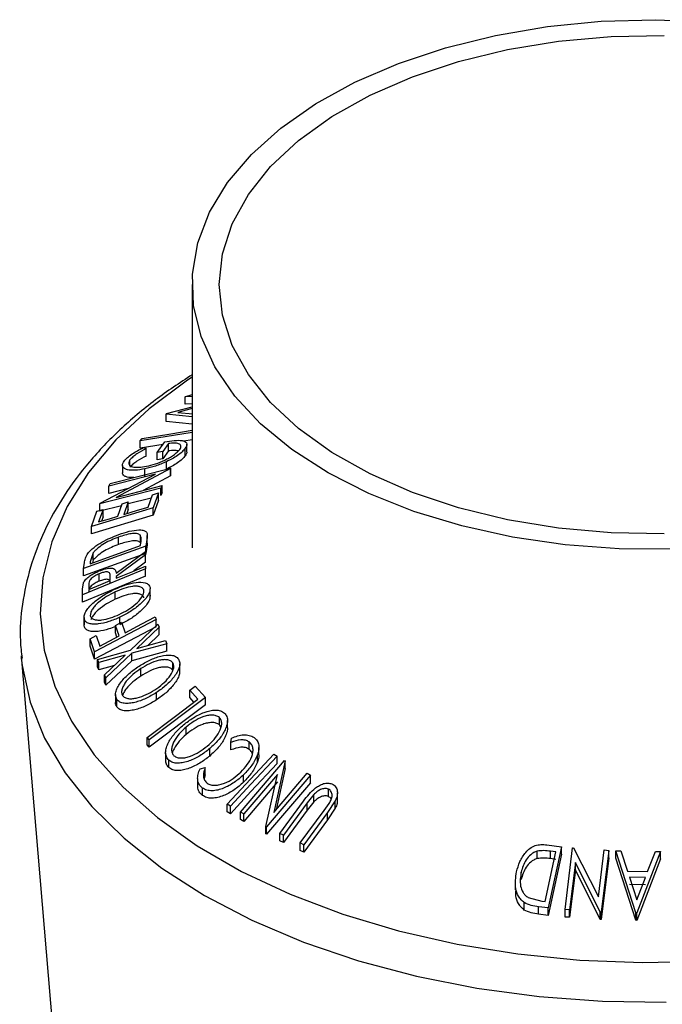
# Model space of a CAD drawing. Extents: x 5 to 292, y 5 to 205.
# Drawn here: x 255 to 257, y 184 to 187 of the extents above; entities that cross this region are included whole.
import ezdxf

# ---------------------------------------------------------------- set-up
doc = ezdxf.new("R2010")
doc.units = 0
doc.layers.get('0').update_dxf_attribs({"linetype": 'CONTINUOUS'})

msp = doc.modelspace()

# ---------------------------------------------------------------- linework, layer by layer
at = {"color": 7, "linetype": 'CONTINUOUS'}
for p, q in [((255.36783, 186.21944), (255.36783, 185.49104)), ((255.36783, 185.91011), (255.34904, 185.90866)), ((255.34904, 185.90866), (255.35073, 185.90999)), ((255.34904, 185.88825), (255.34904, 185.90866)), ((255.35073, 185.90999), (255.36783, 185.91517)), ((255.29729, 185.8625), (255.36783, 185.88122)), ((255.36783, 185.87637), (255.32799, 185.86568)), ((255.36783, 185.8897), (255.34904, 185.88825)), ((255.29565, 185.86095), (255.29729, 185.8625)), ((255.29565, 185.84054), (255.29565, 185.86095)), ((255.36783, 185.8535), (255.29565, 185.86095)), ((255.32799, 185.86568), (255.3702, 185.86141)), ((255.36783, 185.83309), (255.29565, 185.84054)), ((255.36783, 185.81034), (255.22401, 185.78682)), ((255.22401, 185.78682), (255.2299, 185.79356)), ((255.22401, 185.76641), (255.22401, 185.78682)), ((255.36783, 185.78993), (255.34532, 185.78625)), ((255.28723, 185.77674), (255.22401, 185.76641)), ((255.23283, 185.76823), (255.24082, 185.76545)), ((255.24082, 185.74504), (255.24082, 185.76545)), ((255.27126, 185.7546), (255.29233, 185.78382)), ((255.30233, 185.77949), (255.28675, 185.7578)), ((255.30233, 185.75907), (255.30233, 185.77949)), ((255.34868, 185.74594), (255.34868, 185.76635)), ((255.35331, 185.75738), (255.35331, 185.7778)), ((255.19555, 185.71929), (255.19555, 185.73414)), ((255.28675, 185.7578), (255.27126, 185.7546)), ((255.27126, 185.73419), (255.27126, 185.7546)), ((255.28675, 185.73738), (255.27126, 185.73419)), ((255.30233, 185.75907), (255.28675, 185.73738)), ((255.28675, 185.73738), (255.28675, 185.7578)), ((255.14095, 185.66856), (255.30892, 185.71182)), ((255.30813, 185.71027), (255.15752, 185.63059)), ((255.17496, 185.71908), (255.17496, 185.69867)), ((255.2369, 185.68894), (255.2369, 185.70935)), ((255.29693, 185.70891), (255.29693, 185.72932)), ((255.30892, 185.71182), (255.30813, 185.71027)), ((255.30813, 185.68985), (255.30813, 185.71027)), ((255.30892, 185.69141), (255.30892, 185.71182)), ((255.11359, 185.61409), (255.26601, 185.69481)), ((255.26601, 185.69481), (255.13742, 185.66167)), ((255.30813, 185.68985), (255.23275, 185.64998)), ((255.30892, 185.69141), (255.30813, 185.68985)), ((255.28076, 185.65577), (255.1128, 185.6125)), ((255.13742, 185.66167), (255.14095, 185.66856)), ((255.13742, 185.64125), (255.13742, 185.66167)), ((255.19093, 185.65505), (255.13742, 185.64125)), ((255.15752, 185.63059), (255.28447, 185.6633)), ((255.28447, 185.6633), (255.28076, 185.65577)), ((255.28076, 185.63535), (255.28076, 185.65577)), ((255.28447, 185.64289), (255.28447, 185.6633)), ((255.25487, 185.62868), (255.19118, 185.61227)), ((255.24604, 185.60368), (255.25812, 185.63786)), ((255.25812, 185.63786), (255.27495, 185.64289)), ((255.27495, 185.64289), (255.2603, 185.60129)), ((255.27495, 185.62248), (255.27495, 185.64289)), ((255.28447, 185.64289), (255.28076, 185.63535)), ((255.2603, 185.60129), (255.08966, 185.5502)), ((255.10441, 185.59212), (255.12124, 185.59715)), ((255.12124, 185.59715), (255.10906, 185.56266)), ((255.1128, 185.6125), (255.11359, 185.61409)), ((255.1128, 185.59463), (255.1128, 185.6125)), ((255.17259, 185.60749), (255.1128, 185.59208)), ((255.12124, 185.57674), (255.12124, 185.59715)), ((255.16239, 185.57863), (255.17447, 185.61282)), ((255.17447, 185.61282), (255.19118, 185.61782)), ((255.19118, 185.61782), (255.1791, 185.58363)), ((255.19118, 185.5974), (255.18716, 185.58605)), ((255.19118, 185.5974), (255.19118, 185.61782)), ((255.27495, 185.62248), (255.2603, 185.58088)), ((255.2603, 185.58088), (255.2603, 185.60129)), ((255.08966, 185.5502), (255.10441, 185.59212)), ((255.2603, 185.58088), (255.08966, 185.52979)), ((255.12124, 185.57674), (255.11712, 185.56507)), ((255.08966, 185.52979), (255.08966, 185.5502)), ((255.16399, 185.50015), (255.16399, 185.52057)), ((255.22453, 185.50527), (255.22453, 185.52569)), ((255.2434, 185.51981), (255.23999, 185.49585)), ((255.2434, 185.49939), (255.2434, 185.51981)), ((255.24371, 185.50422), (255.24371, 185.52463)), ((255.23999, 185.49585), (255.06732, 185.43344)), ((255.08513, 185.44677), (255.2247, 185.49723)), ((255.2247, 185.49723), (255.22593, 185.50593)), ((255.2434, 185.49939), (255.23999, 185.47543)), ((255.23999, 185.47543), (255.23999, 185.49585)), ((255.24341, 185.50422), (255.2434, 185.49939)), ((255.23999, 185.47543), (255.06732, 185.41303)), ((255.09413, 185.47693), (255.08588, 185.45209)), ((255.09413, 185.45652), (255.09413, 185.47693)), ((255.15776, 185.4206), (255.23874, 185.48048)), ((255.2388, 185.47141), (255.15782, 185.41138)), ((255.23874, 185.48048), (255.2388, 185.47141)), ((255.2388, 185.451), (255.2388, 185.47141)), ((255.2391, 185.43284), (255.06449, 185.36116)), ((255.06732, 185.43344), (255.06953, 185.4491)), ((255.06732, 185.41303), (255.06732, 185.43344)), ((255.08588, 185.45209), (255.08513, 185.44677)), ((255.09413, 185.45652), (255.09168, 185.44914)), ((255.2388, 185.451), (255.20648, 185.42704)), ((255.23904, 185.44041), (255.2391, 185.43284)), ((255.2391, 185.41242), (255.2391, 185.43284)), ((255.2391, 185.41242), (255.06449, 185.34074)), ((255.11059, 185.39876), (255.11059, 185.41918)), ((255.14088, 185.40011), (255.14103, 185.41313)), ((255.15782, 185.41138), (255.15786, 185.40707)), ((255.06437, 185.37618), (255.06668, 185.39399)), ((255.08144, 185.38895), (255.08154, 185.37575)), ((255.06449, 185.36116), (255.06437, 185.37618)), ((255.06437, 185.35576), (255.06437, 185.37618)), ((255.06449, 185.34074), (255.06437, 185.35576)), ((255.06449, 185.34074), (255.06449, 185.36116)), ((255.15457, 185.34843), (255.15457, 185.36885)), ((255.25148, 185.3574), (255.25148, 185.37782)), ((255.06871, 185.29787), (255.06871, 185.27745)), ((255.16763, 185.28233), (255.16763, 185.29866)), ((255.26577, 185.29965), (255.26816, 185.29235)), ((255.06888, 185.27428), (255.06888, 185.2947)), ((255.26816, 185.29235), (255.09781, 185.20291)), ((255.26816, 185.27194), (255.09781, 185.1825)), ((255.15584, 185.27614), (255.17267, 185.28497)), ((255.16545, 185.24698), (255.15584, 185.27614)), ((255.15584, 185.25573), (255.15584, 185.27614)), ((255.17267, 185.28497), (255.18229, 185.25581)), ((255.1968, 185.20755), (255.27281, 185.27963)), ((255.27664, 185.27141), (255.21479, 185.21255)), ((255.26816, 185.27194), (255.26816, 185.29235)), ((255.27281, 185.27963), (255.27664, 185.27141)), ((255.27664, 185.25099), (255.27664, 185.27141)), ((255.0858, 185.23937), (255.10258, 185.24818)), ((255.10258, 185.24818), (255.1122, 185.21901)), ((255.1122, 185.21901), (255.16545, 185.24698)), ((255.15972, 185.24397), (255.15584, 185.25573)), ((255.27664, 185.25099), (255.24484, 185.22073)), ((255.09781, 185.20291), (255.0858, 185.23937)), ((255.0858, 185.21896), (255.0858, 185.23937)), ((255.09781, 185.1825), (255.0858, 185.21896)), ((255.29753, 185.22544), (255.20068, 185.19906)), ((255.21479, 185.21255), (255.29371, 185.23403)), ((255.29371, 185.23403), (255.29753, 185.22544)), ((255.29753, 185.20503), (255.29753, 185.22544)), ((254.89449, 185.19164), (254.98177, 184.15947)), ((254.89449, 185.19164), (254.89503, 185.18565)), ((255.09781, 185.1825), (255.09781, 185.20291)), ((255.10577, 185.18203), (255.1968, 185.20755)), ((255.18288, 185.19422), (255.10957, 185.17388)), ((255.1253, 185.13936), (255.18288, 185.19422)), ((255.20068, 185.19906), (255.12913, 185.1308)), ((255.29753, 185.20503), (255.20068, 185.17865)), ((255.20068, 185.17865), (255.20068, 185.19906)), ((255.10957, 185.17388), (255.10577, 185.18203)), ((255.10577, 185.16161), (255.10577, 185.18203)), ((255.10957, 185.15347), (255.10577, 185.16161)), ((255.10957, 185.15347), (255.10957, 185.17388)), ((255.15265, 185.16542), (255.10957, 185.15347)), ((255.20068, 185.17865), (255.12913, 185.11039)), ((255.31451, 185.15207), (255.31451, 185.17249)), ((255.3336, 185.1492), (255.3336, 185.16962)), ((255.12913, 185.1308), (255.1253, 185.13936)), ((255.1253, 185.11895), (255.1253, 185.13936)), ((255.22565, 185.1362), (255.22565, 185.15662)), ((255.12913, 185.11039), (255.1253, 185.11895)), ((255.12913, 185.11039), (255.12913, 185.1308)), ((255.36106, 185.09719), (255.37604, 185.10849)), ((255.37604, 185.10849), (255.40449, 185.07653)), ((255.15579, 185.08519), (255.15579, 185.06478)), ((255.26896, 185.06987), (255.26896, 185.09028)), ((255.3836, 185.07197), (255.36106, 185.09719)), ((255.36106, 185.07678), (255.36106, 185.09719)), ((255.15933, 185.05106), (255.15933, 185.07147)), ((255.40449, 185.07653), (255.24936, 184.95945)), ((255.40449, 185.05612), (255.24936, 184.93904)), ((255.37271, 185.06375), (255.36106, 185.07678)), ((255.40449, 185.05612), (255.40449, 185.07653)), ((255.44317, 185.00112), (255.44317, 185.02153)), ((255.44704, 184.995), (255.44317, 185.00112)), ((255.46576, 184.99258), (255.46576, 185.013)), ((255.35109, 184.97442), (255.35109, 184.99484)), ((255.24936, 184.95945), (255.24345, 184.96618)), ((255.24345, 184.94576), (255.24345, 184.96618)), ((255.24936, 184.93904), (255.24345, 184.94576)), ((255.24936, 184.93904), (255.24936, 184.95945)), ((255.47518, 184.95214), (255.47698, 184.96456)), ((255.47518, 184.93173), (255.47518, 184.95214)), ((255.52583, 184.93326), (255.52583, 184.95367)), ((255.29447, 184.92399), (255.29447, 184.90358)), ((255.41677, 184.91481), (255.41677, 184.93523)), ((255.46505, 184.78116), (255.59449, 184.91968)), ((255.54866, 184.89755), (255.54866, 184.91797)), ((255.55281, 184.91838), (255.55281, 184.93879)), ((255.59449, 184.91968), (255.60313, 184.91413)), ((255.30328, 184.8826), (255.30328, 184.90301)), ((255.50157, 184.75935), (255.62328, 184.90222)), ((255.62536, 184.90108), (255.59415, 184.75889)), ((255.60313, 184.89372), (255.60313, 184.91413)), ((255.62328, 184.90222), (255.62536, 184.90108)), ((255.62536, 184.88067), (255.62536, 184.90108)), ((255.38966, 184.87947), (255.40425, 184.88304)), ((255.40425, 184.86263), (255.40095, 184.85245)), ((255.40425, 184.86263), (255.40425, 184.88304)), ((255.51028, 184.84249), (255.51028, 184.86291)), ((255.60384, 184.86374), (255.51066, 184.75436)), ((255.57195, 184.71967), (255.60384, 184.86374)), ((255.69567, 184.86137), (255.57396, 184.71851)), ((255.59415, 184.75889), (255.68614, 184.86691)), ((255.62536, 184.88067), (255.60019, 184.76598)), ((255.68614, 184.86691), (255.69567, 184.86137)), ((255.69567, 184.84096), (255.69567, 184.86137)), ((255.38309, 184.85295), (255.38309, 184.83253)), ((255.60384, 184.84333), (255.51066, 184.73394)), ((255.69567, 184.84096), (255.57396, 184.69809)), ((255.39611, 184.80579), (255.39611, 184.8262)), ((255.70479, 184.80819), (255.6866, 184.7855)), ((255.70479, 184.78778), (255.70479, 184.80819)), ((255.7451, 184.80283), (255.7451, 184.82324)), ((255.77004, 184.79248), (255.77004, 184.81289)), ((255.47369, 184.77561), (255.46505, 184.78116)), ((255.46505, 184.76075), (255.46505, 184.78116)), ((255.61033, 184.70059), (255.67657, 184.79007)), ((255.6866, 184.7855), (255.62036, 184.69601)), ((255.70479, 184.78778), (255.6866, 184.76508)), ((255.6866, 184.76508), (255.6866, 184.7855)), ((255.73299, 184.76361), (255.74724, 184.78363)), ((255.76427, 184.79084), (255.74302, 184.75873)), ((255.76427, 184.77043), (255.76427, 184.79084)), ((255.47369, 184.7552), (255.46505, 184.76075)), ((255.47369, 184.7552), (255.47369, 184.77561)), ((255.51066, 184.75436), (255.50157, 184.75935)), ((255.50157, 184.73894), (255.50157, 184.75935)), ((255.51066, 184.73394), (255.51066, 184.75436)), ((255.6866, 184.76508), (255.62036, 184.6756)), ((255.66675, 184.67412), (255.73299, 184.76361)), ((255.74302, 184.75873), (255.67678, 184.66925)), ((255.76427, 184.77043), (255.74302, 184.73832)), ((255.74302, 184.73832), (255.74302, 184.75873)), ((255.51066, 184.73394), (255.50157, 184.73894)), ((255.74302, 184.73832), (255.67678, 184.64884)), ((255.57396, 184.71851), (255.57195, 184.71967)), ((255.57195, 184.69926), (255.57195, 184.71967)), ((255.57396, 184.69809), (255.57195, 184.69926)), ((255.57396, 184.69809), (255.57396, 184.71851)), ((255.62036, 184.69601), (255.61033, 184.70059)), ((255.61033, 184.68018), (255.61033, 184.70059)), ((255.62036, 184.6756), (255.61033, 184.68018)), ((255.62036, 184.6756), (255.62036, 184.69601)), ((255.67678, 184.66925), (255.66675, 184.67412)), ((255.66675, 184.65371), (255.66675, 184.67412)), ((255.67678, 184.64884), (255.66675, 184.65371)), ((255.67678, 184.64884), (255.67678, 184.66925)), ((256.3228, 184.63104), (256.3228, 184.65146)), ((256.34471, 184.51231), (256.37462, 184.64925)), ((256.35006, 184.66897), (256.39019, 184.66357)), ((256.39019, 184.66357), (256.3532, 184.49416)), ((256.39019, 184.64316), (256.3532, 184.47375)), ((256.37462, 184.64925), (256.36005, 184.6512)), ((256.36005, 184.63079), (256.36005, 184.6512)), ((256.39019, 184.64316), (256.39019, 184.66357)), ((256.4002, 184.48966), (256.42099, 184.6606)), ((256.42099, 184.6606), (256.42388, 184.66045)), ((256.42388, 184.66045), (256.49235, 184.52551)), ((256.49235, 184.52551), (256.50806, 184.65473)), ((256.52128, 184.65363), (256.50049, 184.48269)), ((256.50806, 184.65473), (256.52128, 184.65363)), ((256.52128, 184.63322), (256.52128, 184.65363)), ((256.54033, 184.65235), (256.55422, 184.65239)), ((256.54033, 184.63193), (256.54033, 184.65235)), ((256.5962, 184.48048), (256.54033, 184.65235)), ((256.55422, 184.65239), (256.57306, 184.59588)), ((256.66487, 184.65052), (256.59934, 184.48044)), ((256.62876, 184.59507), (256.65045, 184.65096)), ((256.65045, 184.65096), (256.66487, 184.65052)), ((256.66487, 184.6301), (256.66487, 184.65052)), ((256.37462, 184.62883), (256.36005, 184.63079)), ((256.42869, 184.6198), (256.41279, 184.48894)), ((256.49771, 184.48293), (256.42869, 184.6198)), ((256.42869, 184.59939), (256.42869, 184.6198)), ((256.52128, 184.63322), (256.50049, 184.46227)), ((256.5962, 184.46007), (256.54033, 184.63193)), ((256.66487, 184.6301), (256.59934, 184.46002)), ((256.27875, 184.57262), (256.27875, 184.59304)), ((256.42869, 184.59939), (256.41279, 184.46853)), ((256.49771, 184.46252), (256.42869, 184.59939)), ((256.57306, 184.59588), (256.62876, 184.59507)), ((256.26256, 184.5648), (256.26256, 184.54438)), ((256.62254, 184.57863), (256.57833, 184.57927)), ((256.57833, 184.57927), (256.59872, 184.51687)), ((256.59872, 184.51687), (256.62254, 184.57863)), ((256.62254, 184.55822), (256.57833, 184.55885)), ((256.28731, 184.4886), (256.28731, 184.50902)), ((256.29786, 184.52335), (256.33579, 184.5135)), ((256.33579, 184.5135), (256.34471, 184.51231)), ((256.3532, 184.49416), (256.32707, 184.4977)), ((256.32707, 184.47729), (256.32707, 184.4977)), ((256.3532, 184.47375), (256.3532, 184.49416)), ((256.41279, 184.48894), (256.4002, 184.48966)), ((256.4002, 184.46924), (256.4002, 184.48966)), ((256.41279, 184.46853), (256.41279, 184.48894)), ((256.50049, 184.48269), (256.49771, 184.48293)), ((256.49771, 184.46252), (256.49771, 184.48293)), ((256.50049, 184.46227), (256.50049, 184.48269)), ((256.5962, 184.46007), (256.5962, 184.48048)), ((256.59934, 184.48044), (256.5962, 184.48048)), ((256.59934, 184.46002), (256.59934, 184.48044)), ((256.3532, 184.47375), (256.32707, 184.47729)), ((256.41279, 184.46853), (256.4002, 184.46924)), ((256.50049, 184.46227), (256.49771, 184.46252)), ((256.59934, 184.46002), (256.5962, 184.46007))]:
    msp.add_line(p, q, dxfattribs=at)
at = {"color": 7, "linetype": 'CONTINUOUS', "flags": 128}
for points in [[(256.70054, 185.48718), (256.55007, 185.48804), (256.40084, 185.49917), (256.25494, 185.5204), (256.11441, 185.55145), (255.98122, 185.59188), (255.85726, 185.64112), (255.74425, 185.69847), (255.64379, 185.76314), (255.55728, 185.83421), (255.48594, 185.91069), (255.43077, 185.99151), (255.39254, 186.07552), (255.37179, 186.16156), (255.36882, 186.24841), (255.38366, 186.33485), (255.41611, 186.41967), (255.46571, 186.50168), (255.53176, 186.57973), (255.61334, 186.65272), (255.7093, 186.71963), (255.81829, 186.77952), (255.93879, 186.83154), (256.0691, 186.87498), (256.2074, 186.90921), (256.35173, 186.93375), (256.50009, 186.94827), (256.65038, 186.95256), (256.80049, 186.94656)], [(256.67463, 185.52991), (256.52757, 185.53253), (256.38218, 185.54556), (256.24067, 185.5688), (256.10517, 185.60191), (255.97775, 185.64438), (255.86034, 185.69556), (255.75471, 185.75469), (255.66247, 185.82086), (255.58502, 185.89308), (255.52352, 185.97024), (255.47892, 186.05118), (255.45189, 186.13467), (255.44283, 186.21944), (255.45189, 186.30422), (255.47892, 186.38771), (255.52352, 186.46865), (255.58502, 186.54581), (255.66247, 186.61803), (255.75471, 186.6842), (255.86034, 186.74333), (255.97775, 186.79451), (256.10517, 186.83698), (256.24067, 186.87009), (256.38218, 186.89333), (256.52757, 186.90636), (256.67463, 186.90898)], [(255.2299, 185.79356), (255.30854, 185.80642), (255.36783, 185.81612)], [(255.1791, 185.58363), (255.21658, 185.59486), (255.24604, 185.60368)], [(255.10906, 185.56266), (255.13892, 185.5716), (255.16239, 185.57863)], [(255.15786, 185.40707), (255.20332, 185.42574), (255.23904, 185.44041)], [(255.08154, 185.37575), (255.11477, 185.38939), (255.14088, 185.40011)], [(255.18229, 185.25581), (255.22904, 185.28036), (255.26577, 185.29965)], [(255.24345, 184.96618), (255.32193, 185.02542), (255.3836, 185.07197)], [(255.60313, 184.91413), (255.53065, 184.83656), (255.47369, 184.77561)], [(255.60313, 184.89372), (255.53065, 184.81615), (255.47369, 184.7552)]]:
    msp.add_lwpolyline(points, dxfattribs=at)
at = {"color": 8, "linetype": 'CONTINUOUS', "flags": 128}
for points in [[(255.36783, 185.96341), (255.35497, 185.95486), (255.24859, 185.87535), (255.15694, 185.78994), (255.08098, 185.69954), (255.02153, 185.60512), (254.97921, 185.50766), (254.95447, 185.40822), (254.94758, 185.30783), (254.9586, 185.20756), (254.98742, 185.10848), (255.03374, 185.01163), (255.09706, 184.91805), (255.17672, 184.82872), (255.27186, 184.74459), (255.38148, 184.66656), (255.50442, 184.59545), (255.63938, 184.53201), (255.78492, 184.47692), (255.93949, 184.43075), (256.10148, 184.39401), (256.26914, 184.36708), (256.44072, 184.35024), (256.61438, 184.34368), (256.7883, 184.34746)], [(254.89503, 185.18565), (254.89732, 185.16526), (254.91949, 185.06399), (254.95928, 184.96454), (255.0163, 184.86793), (255.08996, 184.77514), (255.1795, 184.68713), (255.28401, 184.6048), (255.40241, 184.52899), (255.53348, 184.46049), (255.67589, 184.4), (255.82817, 184.34813), (255.98876, 184.30542), (256.156, 184.27231), (256.32819, 184.24914), (256.50356, 184.23615), (256.68031, 184.23346)]]:
    msp.add_lwpolyline(points, dxfattribs=at)
at = {"color": 7, "linetype": 'CONTINUOUS'}
for points, knots in [([(255.36783, 185.97014), (255.3332, 185.94722), (255.26089, 185.89939), (255.16608, 185.81837), (255.0812, 185.72982), (255.01115, 185.63606), (254.95656, 185.53837), (254.9178, 185.4379), (254.89622, 185.33603), (254.88912, 185.25131), (254.89511, 185.20133), (254.89704, 185.18517)], [0, 0, 0, 0, 0.1117583, 0.2333327, 0.354662, 0.4753705, 0.5950037, 0.7131683, 0.8297325, 0.9449623, 1, 1, 1, 1]), ([(255.29233, 185.78382), (255.30121, 185.78543), (255.31888, 185.78861), (255.33758, 185.78879), (255.34841, 185.78585), (255.35345, 185.7816), (255.3536, 185.77483), (255.35032, 185.76918), (255.34868, 185.76635)], [0, 0, 0, 0, 0.2507762, 0.4991971, 0.6245174, 0.7495512, 0.8743325, 1, 1, 1, 1]), ([(255.17952, 185.73066), (255.18227, 185.73399), (255.18777, 185.74065), (255.20568, 185.75424), (255.22197, 185.76264), (255.23283, 185.76823)], [0, 0, 0, 0, 0.25029995, 0.50036086, 1, 1, 1, 1]), ([(255.24082, 185.76545), (255.23181, 185.76079), (255.21826, 185.7538), (255.20308, 185.74256), (255.19806, 185.73694), (255.19555, 185.73414)], [0, 0, 0, 0, 0.4986126, 0.7498363, 1, 1, 1, 1]), ([(255.24167, 185.71676), (255.24979, 185.71878), (255.26594, 185.72281), (255.28774, 185.73136), (255.30464, 185.74005), (255.31641, 185.74752), (255.32681, 185.75555), (255.3313, 185.76078), (255.33354, 185.76339)], [0, 0, 0, 0, 0.2504976, 0.4989144, 0.6247168, 0.7505791, 0.8751799, 1, 1, 1, 1]), ([(255.34868, 185.76635), (255.34606, 185.76308), (255.34082, 185.75655), (255.32799, 185.74637), (255.31298, 185.73709), (255.30229, 185.73191), (255.29693, 185.72932)], [0, 0, 0, 0, 0.25037707, 0.49998421, 0.74942782, 1, 1, 1, 1]), ([(255.33354, 185.76339), (255.33469, 185.76528), (255.33699, 185.76904), (255.33727, 185.77366), (255.33502, 185.77706), (255.32944, 185.78007), (255.31886, 185.78147), (255.30785, 185.78015), (255.30233, 185.77949)], [0, 0, 0, 0, 0.1253285, 0.2501708, 0.3752249, 0.5004986, 0.7496901, 1, 1, 1, 1]), ([(255.32937, 185.75892), (255.32591, 185.75965), (255.3186, 185.76119), (255.30794, 185.7598), (255.30233, 185.75907)], [0, 0, 0, 0, 0.473096, 1, 1, 1, 1]), ([(255.19555, 185.73414), (255.19429, 185.7318), (255.19177, 185.7271), (255.19278, 185.72163), (255.19647, 185.71754), (255.20474, 185.71413), (255.21967, 185.71322), (255.23432, 185.71557), (255.24167, 185.71676)], [0, 0, 0, 0, 0.1241999, 0.2486437, 0.3749622, 0.5011872, 0.749476, 1, 1, 1, 1]), ([(255.24082, 185.74504), (255.23176, 185.74035), (255.21818, 185.73334), (255.20303, 185.72209), (255.19804, 185.71651), (255.19555, 185.71373)], [0, 0, 0, 0, 0.50130211, 0.7515032, 1, 1, 1, 1]), ([(255.34868, 185.74594), (255.34606, 185.74267), (255.34082, 185.73614), (255.32799, 185.72596), (255.31298, 185.71668), (255.30229, 185.7115), (255.29693, 185.70891)], [0, 0, 0, 0, 0.2503771, 0.4999842, 0.7494278, 1, 1, 1, 1]), ([(255.3527, 185.75738), (255.35283, 185.75633), (255.35322, 185.75315), (255.3505, 185.74883), (255.34868, 185.74594)], [0, 0, 0, 0, 0.3315538, 1, 1, 1, 1]), ([(255.2369, 185.70935), (255.22772, 185.70781), (255.20942, 185.70475), (255.19079, 185.7058), (255.18005, 185.7097), (255.17508, 185.71461), (255.1744, 185.72173), (255.17781, 185.72768), (255.17952, 185.73066)], [0, 0, 0, 0, 0.2501337, 0.4982399, 0.6236679, 0.7491643, 0.8743389, 1, 1, 1, 1]), ([(255.29693, 185.72932), (255.28658, 185.7249), (255.26586, 185.71607), (255.24656, 185.71159), (255.2369, 185.70935)], [0, 0, 0, 0, 0.4996777, 1, 1, 1, 1]), ([(255.20678, 185.68551), (255.20019, 185.68551), (255.18967, 185.68551), (255.18018, 185.68941), (255.17531, 185.69337), (255.17548, 185.69725), (255.17554, 185.69868)], [0, 0, 0, 0, 0.3939977, 0.6290174, 0.8641756, 1, 1, 1, 1]), ([(255.07922, 185.47553), (255.08168, 185.4784), (255.0866, 185.48413), (255.09939, 185.49501), (255.12523, 185.51206), (255.14901, 185.52152), (255.16484, 185.52782)], [0, 0, 0, 0, 0.1251749, 0.2498276, 0.5006843, 1, 1, 1, 1]), ([(255.16399, 185.52057), (255.15091, 185.51536), (255.13128, 185.50754), (255.1101, 185.49322), (255.0998, 185.48409), (255.09602, 185.47931), (255.09413, 185.47693)], [0, 0, 0, 0, 0.49891955, 0.7489212, 0.87470185, 1, 1, 1, 1]), ([(255.22453, 185.52569), (255.22323, 185.5268), (255.22062, 185.52902), (255.21244, 185.53105), (255.19426, 185.53037), (255.17609, 185.52449), (255.16399, 185.52057)], [0, 0, 0, 0, 0.1253009, 0.2504487, 0.5004365, 1, 1, 1, 1]), ([(255.16484, 185.52782), (255.17458, 185.53105), (255.19399, 185.53748), (255.21674, 185.54099), (255.23217, 185.54021), (255.24084, 185.53653), (255.24406, 185.52906), (255.24362, 185.52291), (255.2434, 185.51981)], [0, 0, 0, 0, 0.2504411, 0.4992408, 0.625495, 0.7497903, 0.8738949, 1, 1, 1, 1]), ([(255.22593, 185.50593), (255.22647, 185.5096), (255.22753, 185.51692), (255.22553, 185.52277), (255.22453, 185.52569)], [0, 0, 0, 0, 0.5017157, 1, 1, 1, 1]), ([(255.16399, 185.50015), (255.15091, 185.49495), (255.13128, 185.48713), (255.1101, 185.47281), (255.0998, 185.46368), (255.09602, 185.4589), (255.09413, 185.45652)], [0, 0, 0, 0, 0.4989195, 0.7489212, 0.8747019, 1, 1, 1, 1]), ([(255.22453, 185.50527), (255.22323, 185.50639), (255.22062, 185.50861), (255.21244, 185.51063), (255.19426, 185.50995), (255.17609, 185.50407), (255.16399, 185.50015)], [0, 0, 0, 0, 0.1253009, 0.2504487, 0.5004365, 1, 1, 1, 1]), ([(255.06953, 185.4491), (255.07015, 185.45329), (255.07138, 185.46164), (255.07661, 185.47091), (255.07922, 185.47553)], [0, 0, 0, 0, 0.50204411, 1, 1, 1, 1]), ([(255.11056, 185.42684), (255.11641, 185.42902), (255.12805, 185.43334), (255.14204, 185.43559), (255.15047, 185.43387), (255.15623, 185.42956), (255.15715, 185.4242), (255.15776, 185.4206)], [0, 0, 0, 0, 0.25112583, 0.49901624, 0.62280591, 0.74682942, 1, 1, 1, 1]), ([(255.06668, 185.39399), (255.06755, 185.39565), (255.06929, 185.39897), (255.07511, 185.40566), (255.08457, 185.41333), (255.09732, 185.42107), (255.10614, 185.42492), (255.11056, 185.42684)], [0, 0, 0, 0, 0.125061, 0.2499719, 0.4997352, 0.7495212, 1, 1, 1, 1]), ([(255.11059, 185.41918), (255.10668, 185.41739), (255.10079, 185.41471), (255.09342, 185.40989), (255.08836, 185.40585), (255.08423, 185.40135), (255.08157, 185.3954), (255.08149, 185.39153), (255.08144, 185.38895)], [0, 0, 0, 0, 0.2488064, 0.3738468, 0.499091, 0.6242087, 0.749169, 1, 1, 1, 1]), ([(255.14103, 185.41313), (255.14087, 185.41569), (255.14065, 185.41953), (255.13768, 185.42323), (255.1335, 185.42434), (255.12833, 185.42422), (255.12075, 185.42291), (255.11462, 185.42066), (255.11059, 185.41918)], [0, 0, 0, 0, 0.2507209, 0.3759679, 0.5009647, 0.6201516, 0.7501351, 1, 1, 1, 1]), ([(255.11059, 185.39876), (255.10668, 185.39698), (255.10079, 185.3943), (255.09342, 185.38948), (255.08836, 185.38544), (255.08423, 185.38094), (255.08157, 185.37499), (255.08149, 185.37112), (255.08144, 185.36854)], [0, 0, 0, 0, 0.2488064, 0.3738468, 0.499091, 0.6242087, 0.749169, 1, 1, 1, 1]), ([(255.14103, 185.39272), (255.14087, 185.39528), (255.14065, 185.39912), (255.13768, 185.40282), (255.1335, 185.40393), (255.12833, 185.4038), (255.12075, 185.40249), (255.11462, 185.40024), (255.11059, 185.39876)], [0, 0, 0, 0, 0.2507209, 0.3759679, 0.5009647, 0.6201516, 0.7501351, 1, 1, 1, 1]), ([(255.15322, 185.37624), (255.16335, 185.38057), (255.18354, 185.38919), (255.21318, 185.39606), (255.2356, 185.39625), (255.24782, 185.38967), (255.25015, 185.38375), (255.25132, 185.38078)], [0, 0, 0, 0, 0.2505189, 0.4989719, 0.7490692, 0.8742662, 1, 1, 1, 1]), ([(255.23449, 185.37265), (255.23345, 185.37503), (255.23138, 185.37978), (255.22366, 185.38356), (255.21409, 185.38514), (255.19937, 185.38435), (255.17907, 185.37934), (255.16272, 185.37234), (255.15457, 185.36885)], [0, 0, 0, 0, 0.126073, 0.2517211, 0.3765314, 0.502073, 0.7515414, 1, 1, 1, 1]), ([(255.25132, 185.38078), (255.25131, 185.37727), (255.2513, 185.37026), (255.24536, 185.35798), (255.2357, 185.34599), (255.22024, 185.33094), (255.19744, 185.31396), (255.1776, 185.30378), (255.16763, 185.29866)], [0, 0, 0, 0, 0.125312, 0.2499848, 0.375356, 0.5008378, 0.7492752, 1, 1, 1, 1]), ([(255.06888, 185.2947), (255.06886, 185.2982), (255.06881, 185.30519), (255.07457, 185.31733), (255.0843, 185.32922), (255.09997, 185.34416), (255.12315, 185.36097), (255.14317, 185.37114), (255.15322, 185.37624)], [0, 0, 0, 0, 0.125267, 0.2496637, 0.3748971, 0.5006121, 0.7491835, 1, 1, 1, 1]), ([(255.15457, 185.36885), (255.14652, 185.36474), (255.13045, 185.35654), (255.11168, 185.34317), (255.0991, 185.33108), (255.09153, 185.32149), (255.08619, 185.31165), (255.08596, 185.30589), (255.08584, 185.30302)], [0, 0, 0, 0, 0.2499794, 0.4991031, 0.6244437, 0.7495785, 0.8750422, 1, 1, 1, 1]), ([(255.23449, 185.35224), (255.23345, 185.35462), (255.23138, 185.35937), (255.22366, 185.36315), (255.21409, 185.36473), (255.19937, 185.36394), (255.17907, 185.35893), (255.16272, 185.35193), (255.15457, 185.34843)], [0, 0, 0, 0, 0.126073, 0.2517211, 0.3765314, 0.502073, 0.7515414, 1, 1, 1, 1]), ([(255.16628, 185.30657), (255.17434, 185.31067), (255.19039, 185.31885), (255.2124, 185.33511), (255.22767, 185.35092), (255.23436, 185.36411), (255.23445, 185.36981), (255.23449, 185.37265)], [0, 0, 0, 0, 0.2507118, 0.499895, 0.7496662, 0.874756, 1, 1, 1, 1]), ([(255.25132, 185.36037), (255.25131, 185.35686), (255.2513, 185.34984), (255.24536, 185.33755), (255.23569, 185.32557), (255.22018, 185.31047), (255.19737, 185.2935), (255.17754, 185.28333), (255.16763, 185.27825)], [0, 0, 0, 0, 0.1253285, 0.2501769, 0.3754598, 0.5010422, 0.7508893, 1, 1, 1, 1]), ([(255.15457, 185.34843), (255.14652, 185.34433), (255.13046, 185.33613), (255.11164, 185.32275), (255.09915, 185.31068), (255.09131, 185.30102), (255.08845, 185.29462), (255.08702, 185.29142)], [0, 0, 0, 0, 0.28567696, 0.57037598, 0.71361548, 0.85661979, 1, 1, 1, 1]), ([(255.16763, 185.29866), (255.15755, 185.29438), (255.13745, 185.28582), (255.11249, 185.28016), (255.09421, 185.27919), (255.08203, 185.28093), (255.07244, 185.28577), (255.07007, 185.29172), (255.06888, 185.2947)], [0, 0, 0, 0, 0.2495868, 0.4977541, 0.6233309, 0.748597, 0.8740054, 1, 1, 1, 1]), ([(255.08584, 185.30302), (255.08685, 185.30063), (255.08887, 185.29585), (255.0969, 185.29219), (255.10666, 185.29069), (255.12147, 185.29135), (255.14179, 185.29607), (255.15813, 185.30307), (255.16628, 185.30657)], [0, 0, 0, 0, 0.1256544, 0.2511074, 0.3761616, 0.5016282, 0.7512145, 1, 1, 1, 1]), ([(255.15584, 185.27362), (255.14968, 185.27105), (255.13346, 185.26426), (255.11235, 185.25975), (255.09406, 185.25878), (255.08192, 185.26055), (255.07241, 185.2654), (255.07006, 185.27132), (255.06888, 185.27428)], [0, 0, 0, 0, 0.1689844, 0.4452243, 0.58423, 0.7228785, 0.8615422, 1, 1, 1, 1]), ([(255.22102, 185.16365), (255.23074, 185.16944), (255.2501, 185.18095), (255.28094, 185.19213), (255.30626, 185.19565), (255.32269, 185.19108), (255.32772, 185.18571), (255.33024, 185.18302)], [0, 0, 0, 0, 0.250668, 0.4991764, 0.7492877, 0.8743351, 1, 1, 1, 1]), ([(255.15933, 185.07147), (255.15787, 185.07487), (255.15496, 185.08163), (255.15647, 185.09427), (255.16251, 185.10731), (255.17396, 185.12425), (255.19326, 185.14418), (255.21174, 185.15714), (255.22102, 185.16365)], [0, 0, 0, 0, 0.12551907, 0.25001365, 0.37527031, 0.50104291, 0.74951173, 1, 1, 1, 1]), ([(255.31451, 185.17249), (255.31242, 185.17466), (255.30824, 185.17901), (255.29798, 185.18152), (255.28651, 185.1816), (255.27015, 185.17863), (255.24916, 185.17058), (255.23347, 185.16126), (255.22565, 185.15662)], [0, 0, 0, 0, 0.1260552, 0.2516898, 0.3763997, 0.5019505, 0.7514393, 1, 1, 1, 1]), ([(255.31451, 185.15207), (255.31242, 185.15425), (255.30824, 185.1586), (255.29798, 185.1611), (255.28651, 185.16119), (255.27015, 185.15822), (255.24916, 185.15016), (255.23347, 185.14085), (255.22565, 185.1362)], [0, 0, 0, 0, 0.1260552, 0.2516898, 0.3763997, 0.5019505, 0.7514393, 1, 1, 1, 1]), ([(255.26431, 185.09781), (255.27175, 185.10305), (255.28658, 185.11349), (255.3049, 185.13271), (255.31565, 185.15042), (255.31788, 185.16423), (255.31564, 185.16973), (255.31451, 185.17249)], [0, 0, 0, 0, 0.2506833, 0.499891, 0.7496718, 0.8747482, 1, 1, 1, 1]), ([(255.33024, 185.18302), (255.33165, 185.17962), (255.33447, 185.17283), (255.33281, 185.16004), (255.32676, 185.14691), (255.3154, 185.12987), (255.2965, 185.10978), (255.27817, 185.0968), (255.26896, 185.09028)], [0, 0, 0, 0, 0.1252383, 0.2498599, 0.3751925, 0.5007777, 0.7493948, 1, 1, 1, 1]), ([(255.22565, 185.15662), (255.21822, 185.15138), (255.20338, 185.14092), (255.18764, 185.125), (255.17846, 185.11131), (255.17385, 185.10084), (255.17186, 185.09048), (255.17399, 185.0849), (255.17505, 185.08212)], [0, 0, 0, 0, 0.2499374, 0.4990521, 0.6244155, 0.7495362, 0.8750238, 1, 1, 1, 1]), ([(255.22565, 185.1362), (255.21821, 185.13096), (255.20335, 185.1205), (255.18773, 185.10459), (255.17869, 185.09146), (255.17618, 185.08507), (255.17504, 185.08217)], [0, 0, 0, 0, 0.34288064, 0.68463276, 0.85661456, 1, 1, 1, 1]), ([(255.33318, 185.14923), (255.33304, 185.14604), (255.33271, 185.13877), (255.32664, 185.12643), (255.31541, 185.10941), (255.29641, 185.0893), (255.2781, 185.07634), (255.26896, 185.06987)], [0, 0, 0, 0, 0.1148945, 0.2628119, 0.4110521, 0.705959, 1, 1, 1, 1]), ([(255.26896, 185.09028), (255.2593, 185.08457), (255.24002, 185.07318), (255.21414, 185.06382), (255.19395, 185.06017), (255.17958, 185.06008), (255.16696, 185.06341), (255.16188, 185.06878), (255.15933, 185.07147)], [0, 0, 0, 0, 0.2497496, 0.4979008, 0.623505, 0.7488726, 0.8742027, 1, 1, 1, 1]), ([(255.17505, 185.08212), (255.1772, 185.07998), (255.18147, 185.07572), (255.1919, 185.07333), (255.20345, 185.07328), (255.21984, 185.07611), (255.24085, 185.08395), (255.2565, 185.0932), (255.26431, 185.09781)], [0, 0, 0, 0, 0.1260104, 0.2515906, 0.3761413, 0.5016526, 0.7512356, 1, 1, 1, 1]), ([(255.15933, 185.05106), (255.15758, 185.05436), (255.15538, 185.05849), (255.15612, 185.0637), (255.15626, 185.06476)], [0, 0, 0, 0, 0.7984397, 1, 1, 1, 1]), ([(255.26896, 185.06987), (255.25928, 185.06414), (255.23995, 185.05273), (255.21401, 185.04336), (255.1938, 185.03975), (255.17947, 185.03968), (255.16691, 185.04303), (255.16186, 185.04839), (255.15933, 185.05106)], [0, 0, 0, 0, 0.2501696, 0.4993419, 0.6247413, 0.7499234, 0.8750124, 1, 1, 1, 1]), ([(255.34401, 185.00111), (255.35292, 185.008), (255.37065, 185.02172), (255.40104, 185.03656), (255.42758, 185.04315), (255.44682, 185.0408), (255.45377, 185.03613), (255.45726, 185.0338)], [0, 0, 0, 0, 0.25074522, 0.49934158, 0.7495585, 0.87460229, 1, 1, 1, 1]), ([(255.44317, 185.02153), (255.44025, 185.02337), (255.43441, 185.02705), (255.42253, 185.0282), (255.41004, 185.02684), (255.39311, 185.02194), (255.37258, 185.01146), (255.35824, 185.00037), (255.35109, 184.99484)], [0, 0, 0, 0, 0.1260742, 0.2517358, 0.3765934, 0.5021529, 0.751563, 1, 1, 1, 1]), ([(255.45726, 185.0338), (255.45977, 185.03063), (255.46477, 185.02432), (255.46648, 185.01152), (255.46359, 184.99789), (255.456, 184.97977), (255.4411, 184.95776), (255.4249, 184.94276), (255.41677, 184.93523)], [0, 0, 0, 0, 0.1254441, 0.2502341, 0.3756306, 0.5010887, 0.7494995, 1, 1, 1, 1]), ([(255.30328, 184.90301), (255.30073, 184.90616), (255.29567, 184.91244), (255.2937, 184.92504), (255.29651, 184.93857), (255.30415, 184.9566), (255.31942, 184.97853), (255.33579, 184.99356), (255.34401, 185.00111)], [0, 0, 0, 0, 0.1254122, 0.2499195, 0.3751591, 0.5007705, 0.7492563, 1, 1, 1, 1]), ([(255.44317, 185.00112), (255.44025, 185.00296), (255.43441, 185.00664), (255.42253, 185.00778), (255.41004, 185.00643), (255.39311, 185.00153), (255.37258, 184.99105), (255.35824, 184.97996), (255.35109, 184.97442)], [0, 0, 0, 0, 0.1260742, 0.2517358, 0.3765934, 0.5021529, 0.751563, 1, 1, 1, 1]), ([(255.40965, 184.94201), (255.41623, 184.94807), (255.42937, 184.96016), (255.44387, 184.98128), (255.4506, 184.99999), (255.44914, 185.01383), (255.44516, 185.01897), (255.44317, 185.02153)], [0, 0, 0, 0, 0.2506879, 0.4998919, 0.7496678, 0.8747604, 1, 1, 1, 1]), ([(255.35109, 184.99484), (255.34451, 184.98878), (255.33137, 184.97668), (255.31887, 184.9591), (255.31275, 184.94453), (255.3107, 184.93368), (255.31146, 184.92325), (255.31538, 184.91804), (255.31734, 184.91545)], [0, 0, 0, 0, 0.2498331, 0.4990019, 0.6243891, 0.7494868, 0.8750001, 1, 1, 1, 1]), ([(255.35109, 184.97442), (255.34447, 184.96836), (255.33126, 184.95626), (255.3192, 184.93872), (255.31369, 184.92725), (255.31299, 184.92318), (255.31291, 184.92271)], [0, 0, 0, 0, 0.3898826, 0.7787284, 0.9744042, 1, 1, 1, 1]), ([(255.46547, 184.99256), (255.46556, 184.99204), (255.46634, 184.98763), (255.46335, 184.97762), (255.45632, 184.9596), (255.441, 184.93727), (255.42484, 184.92229), (255.41677, 184.91481)], [0, 0, 0, 0, 0.0208529, 0.1756706, 0.3484969, 0.6747607, 1, 1, 1, 1]), ([(255.47698, 184.96456), (255.48251, 184.96674), (255.49356, 184.97109), (255.51051, 184.9741), (255.52671, 184.97286), (255.53505, 184.96822), (255.53922, 184.9659)], [0, 0, 0, 0, 0.2497549, 0.4986537, 0.7485875, 1, 1, 1, 1]), ([(255.31734, 184.91545), (255.32027, 184.91361), (255.32611, 184.90996), (255.33811, 184.90893), (255.35064, 184.91034), (255.36759, 184.91518), (255.38816, 184.92545), (255.40249, 184.9365), (255.40965, 184.94201)], [0, 0, 0, 0, 0.1260335, 0.2516091, 0.3761032, 0.5016129, 0.7512257, 1, 1, 1, 1]), ([(255.52583, 184.95367), (255.52247, 184.95555), (255.51576, 184.9593), (255.49796, 184.96009), (255.48428, 184.95532), (255.47518, 184.95214)], [0, 0, 0, 0, 0.2501219, 0.5006717, 1, 1, 1, 1]), ([(255.50303, 184.87049), (255.50925, 184.87713), (255.52162, 184.89034), (255.53208, 184.90932), (255.53642, 184.9247), (255.53697, 184.93608), (255.53355, 184.94635), (255.52841, 184.95123), (255.52583, 184.95367)], [0, 0, 0, 0, 0.2500373, 0.4978781, 0.623252, 0.7488875, 0.8742142, 1, 1, 1, 1]), ([(255.53922, 184.9659), (255.54242, 184.96308), (255.54879, 184.95746), (255.55305, 184.94531), (255.5529, 184.9318), (255.55007, 184.92258), (255.54866, 184.91797)], [0, 0, 0, 0, 0.250551, 0.5004375, 0.7497178, 1, 1, 1, 1]), ([(255.41677, 184.93523), (255.40793, 184.92841), (255.3903, 184.9148), (255.36491, 184.90249), (255.3441, 184.89632), (255.32855, 184.89439), (255.3139, 184.89607), (255.30682, 184.9007), (255.30328, 184.90301)], [0, 0, 0, 0, 0.2495343, 0.4975224, 0.6230389, 0.7484252, 0.8738849, 1, 1, 1, 1]), ([(255.41677, 184.91481), (255.40791, 184.90798), (255.39022, 184.89433), (255.36475, 184.882), (255.3439, 184.87586), (255.32837, 184.87397), (255.31381, 184.8757), (255.30679, 184.8803), (255.30328, 184.8826)], [0, 0, 0, 0, 0.25014016, 0.49929628, 0.62469962, 0.74988987, 0.8749939, 1, 1, 1, 1]), ([(255.52583, 184.93326), (255.52247, 184.93513), (255.51576, 184.93889), (255.49796, 184.93968), (255.48428, 184.9349), (255.47518, 184.93173)], [0, 0, 0, 0, 0.2501219, 0.5006717, 1, 1, 1, 1]), ([(255.54866, 184.91797), (255.54407, 184.90812), (255.53487, 184.8884), (255.51849, 184.87141), (255.51028, 184.86291)], [0, 0, 0, 0, 0.4995871, 1, 1, 1, 1]), ([(255.53471, 184.92008), (255.53419, 184.92195), (255.53272, 184.92725), (255.52854, 184.93089), (255.52583, 184.93326)], [0, 0, 0, 0, 0.3522021, 1, 1, 1, 1]), ([(255.55227, 184.91838), (255.55236, 184.91605), (255.55261, 184.90929), (255.55022, 184.9022), (255.54866, 184.89755)], [0, 0, 0, 0, 0.3446863, 1, 1, 1, 1]), ([(255.30328, 184.8826), (255.30065, 184.88573), (255.29566, 184.89167), (255.29501, 184.89977), (255.2947, 184.9036)], [0, 0, 0, 0, 0.5265968, 1, 1, 1, 1]), ([(255.54866, 184.89755), (255.54407, 184.8877), (255.53487, 184.86799), (255.51849, 184.851), (255.51028, 184.84249)], [0, 0, 0, 0, 0.49958711, 1, 1, 1, 1]), ([(255.39611, 184.8262), (255.39268, 184.82936), (255.38582, 184.83569), (255.38244, 184.8495), (255.38371, 184.8644), (255.38767, 184.87444), (255.38966, 184.87947)], [0, 0, 0, 0, 0.2496228, 0.4995178, 0.7492135, 1, 1, 1, 1]), ([(255.51028, 184.86291), (255.50191, 184.85549), (255.48524, 184.84071), (255.46001, 184.82706), (255.43895, 184.82026), (255.42292, 184.81785), (255.40784, 184.81968), (255.40002, 184.82403), (255.39611, 184.8262)], [0, 0, 0, 0, 0.2502427, 0.4981863, 0.6235928, 0.7491848, 0.8743353, 1, 1, 1, 1]), ([(255.40425, 184.88304), (255.40275, 184.87896), (255.39975, 184.87081), (255.39838, 184.85861), (255.40141, 184.84744), (255.40676, 184.84206), (255.40943, 184.83937)], [0, 0, 0, 0, 0.2493561, 0.4984322, 0.7489139, 1, 1, 1, 1]), ([(255.40943, 184.83937), (255.41268, 184.83771), (255.41917, 184.8344), (255.4316, 184.83354), (255.44458, 184.83521), (255.46193, 184.84071), (255.4825, 184.85225), (255.49617, 184.86439), (255.50303, 184.87049)], [0, 0, 0, 0, 0.1238799, 0.2475944, 0.3732273, 0.4994616, 0.7485637, 1, 1, 1, 1]), ([(255.51028, 184.84249), (255.50191, 184.83507), (255.4852, 184.82027), (255.45995, 184.80662), (255.43886, 184.79983), (255.42287, 184.79743), (255.40782, 184.79928), (255.40001, 184.80362), (255.39611, 184.80579)], [0, 0, 0, 0, 0.2503532, 0.4990756, 0.6242016, 0.7495904, 0.874675, 1, 1, 1, 1]), ([(255.67657, 184.79007), (255.68632, 184.80323), (255.69851, 184.8197), (255.71987, 184.83367), (255.73152, 184.83881), (255.74412, 184.84092), (255.75135, 184.83872), (255.75498, 184.83761)], [0, 0, 0, 0, 0.498787, 0.6243182, 0.7496135, 0.8743805, 1, 1, 1, 1]), ([(255.75498, 184.83761), (255.75696, 184.83654), (255.76092, 184.83439), (255.76687, 184.82807), (255.77063, 184.81782), (255.7698, 184.80416), (255.76612, 184.79529), (255.76427, 184.79084)], [0, 0, 0, 0, 0.1252631, 0.2500782, 0.4998453, 0.7496734, 1, 1, 1, 1]), ([(255.39611, 184.80579), (255.39276, 184.80896), (255.38605, 184.81531), (255.38271, 184.82541), (255.38337, 184.83143), (255.38349, 184.83252)], [0, 0, 0, 0, 0.4501108, 0.9007123, 1, 1, 1, 1]), ([(255.7451, 184.82324), (255.74349, 184.82383), (255.74025, 184.82499), (255.73277, 184.82496), (255.72333, 184.82221), (255.7132, 184.81606), (255.7076, 184.81082), (255.70479, 184.80819)], [0, 0, 0, 0, 0.12536756, 0.25076858, 0.50027404, 0.74953166, 1, 1, 1, 1]), ([(255.74724, 184.78363), (255.7493, 184.78715), (255.75342, 184.79417), (255.7562, 184.80561), (255.75382, 184.81436), (255.74994, 184.82037), (255.74672, 184.82228), (255.7451, 184.82324)], [0, 0, 0, 0, 0.2497682, 0.4984076, 0.7479428, 0.8737176, 1, 1, 1, 1]), ([(255.7451, 184.80283), (255.74349, 184.80341), (255.74025, 184.80458), (255.73277, 184.80455), (255.72333, 184.80179), (255.7132, 184.79564), (255.7076, 184.79041), (255.70479, 184.78778)], [0, 0, 0, 0, 0.1253676, 0.2507686, 0.500274, 0.7495317, 1, 1, 1, 1]), ([(255.7529, 184.79453), (255.75284, 184.7948), (255.75238, 184.79682), (255.74981, 184.7999), (255.74667, 184.80185), (255.7451, 184.80283)], [0, 0, 0, 0, 0.0720751, 0.5351033, 1, 1, 1, 1]), ([(255.76949, 184.79249), (255.7695, 184.7896), (255.76954, 184.78224), (255.76626, 184.77489), (255.76427, 184.77043)], [0, 0, 0, 0, 0.3931349, 1, 1, 1, 1]), ([(256.26593, 184.59422), (256.26856, 184.60373), (256.2738, 184.62269), (256.28744, 184.64474), (256.3025, 184.65958), (256.31702, 184.66772), (256.33368, 184.67037), (256.34457, 184.66944), (256.35006, 184.66897)], [0, 0, 0, 0, 0.2500469, 0.4985592, 0.6245441, 0.7488971, 0.8735215, 1, 1, 1, 1]), ([(256.3228, 184.65146), (256.31961, 184.65022), (256.31324, 184.64774), (256.30232, 184.63993), (256.28721, 184.62265), (256.28213, 184.60488), (256.27875, 184.59304)], [0, 0, 0, 0, 0.1260043, 0.2517316, 0.5015573, 1, 1, 1, 1]), ([(256.36005, 184.6512), (256.35386, 184.65202), (256.34154, 184.65365), (256.32903, 184.65219), (256.3228, 184.65146)], [0, 0, 0, 0, 0.5019715, 1, 1, 1, 1]), ([(256.3228, 184.63104), (256.31961, 184.6298), (256.31324, 184.62732), (256.30232, 184.61952), (256.28721, 184.60223), (256.28213, 184.58446), (256.27875, 184.57262)], [0, 0, 0, 0, 0.1260043, 0.2517316, 0.5015573, 1, 1, 1, 1]), ([(256.36005, 184.63079), (256.35386, 184.63161), (256.34154, 184.63324), (256.32903, 184.63177), (256.3228, 184.63104)], [0, 0, 0, 0, 0.5019715, 1, 1, 1, 1]), ([(256.28731, 184.50902), (256.28418, 184.51157), (256.27795, 184.51667), (256.26905, 184.52958), (256.26017, 184.55534), (256.26362, 184.57868), (256.26593, 184.59422)], [0, 0, 0, 0, 0.1251184, 0.2498973, 0.5002762, 1, 1, 1, 1]), ([(256.27875, 184.59304), (256.27683, 184.58019), (256.27395, 184.56091), (256.28183, 184.53973), (256.28967, 184.52929), (256.29513, 184.52533), (256.29786, 184.52335)], [0, 0, 0, 0, 0.49893538, 0.74891908, 0.87469623, 1, 1, 1, 1]), ([(256.28731, 184.4886), (256.28415, 184.49118), (256.27785, 184.49633), (256.26911, 184.50931), (256.26252, 184.52552), (256.26401, 184.53879), (256.26463, 184.54433)], [0, 0, 0, 0, 0.185712, 0.3701677, 0.7372565, 1, 1, 1, 1]), ([(256.32707, 184.4977), (256.32, 184.49864), (256.30594, 184.50051), (256.2935, 184.50619), (256.28731, 184.50902)], [0, 0, 0, 0, 0.5022475, 1, 1, 1, 1]), ([(256.32707, 184.47729), (256.32, 184.47823), (256.30594, 184.4801), (256.2935, 184.48578), (256.28731, 184.4886)], [0, 0, 0, 0, 0.50224754, 1, 1, 1, 1])]:
    msp.add_open_spline(points, degree=3, knots=knots, dxfattribs=at)

doc.saveas('drawing.dxf')
